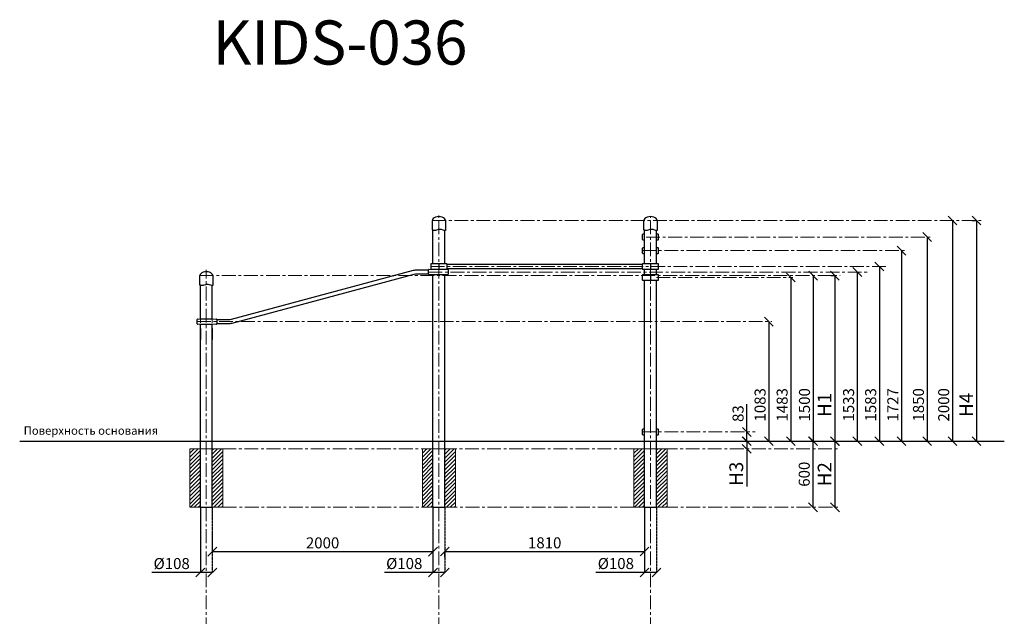
# Model space of a CAD drawing. Units: inches. Extents: x -553595 to 73528, y -438398 to -108866.
# Drawn here: x 53169 to 62093, y -431567 to -426158 of the extents above; entities that cross this region are included whole.
import ezdxf

# ---------------------------------------------------------------- set-up
doc = ezdxf.new("R2010")
doc.units = ezdxf.units.IN
doc.header["$MEASUREMENT"] = 0
for name, pattern in [('ACAD_ISO04W100', [30, 24, -3, 0, -3]), ('CENTER', [2, 1.25, -0.25, 0.25, -0.25]), ('DASHED', [0.75, 0.5, -0.25])]:
    doc.linetypes.add(name, pattern=pattern)
doc.layers.get('0').update_dxf_attribs({"lineweight": 5})
doc.layers.add('paliglinijas', color=7, linetype='Continuous', lineweight=5)
doc.layers.add('pamati', color=1, linetype='Continuous', lineweight=5)
doc.styles.add('Kenguru style', font='Gothic.ttf', dxfattribs={"height": 2.5})
doc.styles.get("Standard").update_dxf_attribs({"font": 'arial.ttf'})
doc.styles.add('WROMLAT', font='arial.ttf', dxfattribs={"width": 0.8})
doc.dimstyles.new('Plāna_izmēri', dxfattribs={"dimscale": 500, "dimtxt": 0.0025, "dimasz": 0.007, "dimexe": 0.001, "dimexo": 0.001, "dimgap": 0.001, "dimtad": 1, "dimrnd": 0.05, "dimzin": 1, "dimtxsty": 'WROMLAT', "dimblk": 'OBLIQUE', "dimcen": 0.0017, "dimazin": 0, "dimtfac": 1, "dimtmove": 0, "dimatfit": 3, "dimfxl": 1.25, "dimfxlon": 1, "dimarcsym": 0})

# ---------------------------------------------------------------- blocks, each defined once
blk = doc.blocks.new('A$C4AA15B2D')
at = {"color": 7, "lineweight": 30}
for p, q in [((0, 45), (0, 5)), ((143, 50), (5, 50)), ((148, 5), (148, 45)), ((5, 0), (143, 0))]:
    blk.add_line(p, q, dxfattribs=at)
blk.add_lwpolyline([(74, 50), (74, 0)], dxfattribs=at)
for centre, start, end in [((5, 45), 90, 180), ((5, 5), 180, 270), ((143, 45), 0, 90), ((143, 5), 270, 0)]:
    blk.add_arc(centre, 5, start, end, dxfattribs=at)
blk = doc.blocks.new('_Oblique')
at = {"color": 0, "linetype": 'ByBlock', "lineweight": -2}
blk.add_line((-0.5, -0.5), (0.5, 0.5), dxfattribs=at)
blk = doc.blocks.new('*D68')
at = {"layer": 'Defpoints', "color": 0, "transparency": 16777216}
for p in [(60158.4, -428496), (60158.9, -429979), (60158.9, -429979)]:
    blk.add_point(p, dxfattribs=at)
at = {"layer": 'pamati', "color": 0, "lineweight": -2, "transparency": 16777216}
for q in [(60159.4, -428496), (60158.9, -429979)]:
    blk.add_line((60158.9, -428496), q, dxfattribs=at)
at = {"layer": 'pamati', "color": 0, "linetype": 'ACAD_ISO04W100', "lineweight": -2, "transparency": 16777216}
blk.add_line((60158.9, -429979), (60159.4, -429979), dxfattribs=at)
at = {"layer": 'pamati', "color": 0, "lineweight": -2, "transparency": 16777216, "xscale": 80, "yscale": 80, "zscale": 80}
for p, rotation in [((60158.9, -428496), 90), ((60158.9, -429979), 270)]:
    blk.add_blockref('_Oblique', p, dxfattribs=dict(at, rotation=rotation))
at = {"layer": 'pamati', "color": 0, "transparency": 16777216, "insert": (60092.8, -429650), "char_height": 100, "attachment_point": 5, "rotation": 90}
blk.add_mtext('1483', dxfattribs=at)
blk = doc.blocks.new('*D69')
at = {"layer": 'Defpoints', "color": 0, "transparency": 16777216}
for p in [(60558.9, -429979), (60558.4, -430579), (60560.7, -430579)]:
    blk.add_point(p, dxfattribs=at)
at = {"layer": 'pamati', "color": 0, "lineweight": -2, "transparency": 16777216}
for q in [(60557.9, -429979), (60558.4, -430579)]:
    blk.add_line((60558.4, -429979), q, dxfattribs=at)
at = {"layer": 'pamati', "color": 0, "linetype": 'ACAD_ISO04W100', "lineweight": -2, "transparency": 16777216}
blk.add_line((60560.2, -430579), (60557.9, -430579), dxfattribs=at)
at = {"layer": 'pamati', "color": 0, "lineweight": -2, "transparency": 16777216, "xscale": 80, "yscale": 80, "zscale": 80}
for p, rotation in [((60558.4, -429979), 90), ((60558.4, -430579), 270)]:
    blk.add_blockref('_Oblique', p, dxfattribs=dict(at, rotation=rotation))
at = {"layer": 'pamati', "color": 0, "transparency": 16777216, "insert": (60480.7, -430279), "char_height": 125, "attachment_point": 5, "rotation": 90}
blk.add_mtext('H2', dxfattribs=at)
blk = doc.blocks.new('*D70')
at = {"layer": 'Defpoints', "color": 0, "transparency": 16777216}
for p in [(60358.9, -429979), (60358.9, -430579), (60358.9, -430579)]:
    blk.add_point(p, dxfattribs=at)
at = {"layer": 'pamati', "color": 0, "lineweight": -2, "transparency": 16777216}
for q in [(60359.4, -429979), (60358.9, -430579)]:
    blk.add_line((60358.9, -429979), q, dxfattribs=at)
at = {"layer": 'pamati', "color": 0, "linetype": 'ACAD_ISO04W100', "lineweight": -2, "transparency": 16777216}
blk.add_line((60358.9, -430579), (60359.4, -430579), dxfattribs=at)
at = {"layer": 'pamati', "color": 0, "lineweight": -2, "transparency": 16777216, "xscale": 80, "yscale": 80, "zscale": 80}
for p, rotation in [((60358.9, -429979), 90), ((60358.9, -430579), 270)]:
    blk.add_blockref('_Oblique', p, dxfattribs=dict(at, rotation=rotation))
at = {"layer": 'pamati', "color": 0, "transparency": 16777216, "insert": (60292.9, -430279), "char_height": 100, "attachment_point": 5, "rotation": 90}
blk.add_mtext('600', dxfattribs=at)
blk = doc.blocks.new('*D71')
at = {"layer": 'Defpoints', "color": 0, "transparency": 16777216}
for p in [(59758.9, -429979), (59758.9, -430049), (59760.7, -430049)]:
    blk.add_point(p, dxfattribs=at)
at = {"layer": 'pamati', "color": 0, "lineweight": -2, "transparency": 16777216}
for p, q in [((59758.9, -429979), (59759.4, -429979)), ((59758.9, -429979), (59758.9, -430049)), ((59758.9, -430049), (59758.9, -430390.7))]:
    blk.add_line(p, q, dxfattribs=at)
at = {"layer": 'pamati', "color": 0, "linetype": 'ACAD_ISO04W100', "lineweight": -2, "transparency": 16777216}
blk.add_line((59760.2, -430049), (59758.4, -430049), dxfattribs=at)
at = {"layer": 'pamati', "color": 0, "lineweight": -2, "transparency": 16777216, "xscale": 80, "yscale": 80, "zscale": 80}
for p, rotation in [((59758.9, -429979), 90), ((59758.9, -430049), 270)]:
    blk.add_blockref('_Oblique', p, dxfattribs=dict(at, rotation=rotation))
at = {"layer": 'pamati', "color": 0, "transparency": 16777216, "insert": (59680.1, -430275), "char_height": 125, "attachment_point": 5, "rotation": 90}
blk.add_mtext('H3', dxfattribs=at)
blk = doc.blocks.new('*D72')
at = {"layer": 'Defpoints', "color": 0, "transparency": 16777216}
for p in [(56914.5, -430578.5), (57022.5, -430578.5), (57022.5, -431170.6)]:
    blk.add_point(p, dxfattribs=at)
at = {"layer": 'pamati', "color": 0, "lineweight": -2, "transparency": 16777216}
for p, q in [((56914.5, -430579), (56914.5, -431171.1)), ((56914.5, -431170.6), (56474.5, -431170.6)), ((57022.5, -431170.6), (56914.5, -431170.6))]:
    blk.add_line(p, q, dxfattribs=at)
at = {"layer": 'pamati', "color": 0, "linetype": 'ACAD_ISO04W100', "lineweight": -2, "transparency": 16777216}
blk.add_line((57022.5, -430579), (57022.5, -431171.1), dxfattribs=at)
at = {"layer": 'pamati', "color": 0, "lineweight": -2, "transparency": 16777216, "xscale": 80, "yscale": 80, "zscale": 80, "rotation": 180}
blk.add_blockref('_Oblique', (56914.5, -431170.6), dxfattribs=at)
at = {"layer": 'pamati', "color": 0, "lineweight": -2, "transparency": 16777216, "xscale": 80, "yscale": 80, "zscale": 80}
blk.add_blockref('_Oblique', (57022.5, -431170.6), dxfattribs=at)
at = {"layer": 'pamati', "color": 0, "transparency": 16777216, "insert": (56654.5, -431101.8), "char_height": 100, "attachment_point": 5}
blk.add_mtext('%%C108', dxfattribs=at)
blk = doc.blocks.new('*D73')
at = {"layer": 'Defpoints', "color": 0, "transparency": 16777216}
for p in [(54806.5, -430578.5), (54914.5, -430578.5), (54914.5, -431170.6)]:
    blk.add_point(p, dxfattribs=at)
at = {"layer": 'pamati', "color": 0, "lineweight": -2, "transparency": 16777216}
for p, q in [((54806.5, -430579), (54806.5, -431171.1)), ((54806.5, -431170.6), (54366.5, -431170.6)), ((54914.5, -431170.6), (54806.5, -431170.6))]:
    blk.add_line(p, q, dxfattribs=at)
at = {"layer": 'pamati', "color": 0, "linetype": 'ACAD_ISO04W100', "lineweight": -2, "transparency": 16777216}
blk.add_line((54914.5, -430579), (54914.5, -431171.1), dxfattribs=at)
at = {"layer": 'pamati', "color": 0, "lineweight": -2, "transparency": 16777216, "xscale": 80, "yscale": 80, "zscale": 80, "rotation": 180}
blk.add_blockref('_Oblique', (54806.5, -431170.6), dxfattribs=at)
at = {"layer": 'pamati', "color": 0, "lineweight": -2, "transparency": 16777216, "xscale": 80, "yscale": 80, "zscale": 80}
blk.add_blockref('_Oblique', (54914.5, -431170.6), dxfattribs=at)
at = {"layer": 'pamati', "color": 0, "transparency": 16777216, "insert": (54546.5, -431101.8), "char_height": 100, "attachment_point": 5}
blk.add_mtext('%%C108', dxfattribs=at)
blk = doc.blocks.new('*D74')
at = {"layer": 'Defpoints', "color": 0, "transparency": 16777216}
for p in [(56914.5, -430579), (54914.5, -430813), (56914.5, -430980.5)]:
    blk.add_point(p, dxfattribs=at)
at = {"layer": 'pamati', "color": 0, "linetype": 'ACAD_ISO04W100', "lineweight": -2, "transparency": 16777216}
blk.add_line((56914.5, -430579.5), (56914.5, -430981), dxfattribs=at)
at = {"layer": 'pamati', "color": 0, "lineweight": -2, "transparency": 16777216}
for p, q in [((54914.5, -430813.5), (54914.5, -430981)), ((54914.5, -430980.5), (56914.5, -430980.5))]:
    blk.add_line(p, q, dxfattribs=at)
at = {"layer": 'pamati', "color": 0, "lineweight": -2, "transparency": 16777216, "xscale": 80, "yscale": 80, "zscale": 80, "rotation": 180}
blk.add_blockref('_Oblique', (54914.5, -430980.5), dxfattribs=at)
at = {"layer": 'pamati', "color": 0, "lineweight": -2, "transparency": 16777216, "xscale": 80, "yscale": 80, "zscale": 80}
blk.add_blockref('_Oblique', (56914.5, -430980.5), dxfattribs=at)
at = {"layer": 'pamati', "color": 0, "transparency": 16777216, "insert": (55914.5, -430914.4), "char_height": 100, "attachment_point": 5}
blk.add_mtext('2000', dxfattribs=at)
blk = doc.blocks.new('*D75')
at = {"layer": 'Defpoints', "color": 0, "transparency": 16777216}
for p in [(58832.5, -430578.5), (58940.5, -430578.5), (58940.5, -431170.6)]:
    blk.add_point(p, dxfattribs=at)
at = {"layer": 'pamati', "color": 0, "lineweight": -2, "transparency": 16777216}
for p, q in [((58832.5, -430579), (58832.5, -431171.1)), ((58832.5, -431170.6), (58392.5, -431170.6)), ((58940.5, -431170.6), (58832.5, -431170.6))]:
    blk.add_line(p, q, dxfattribs=at)
at = {"layer": 'pamati', "color": 0, "linetype": 'ACAD_ISO04W100', "lineweight": -2, "transparency": 16777216}
blk.add_line((58940.5, -430579), (58940.5, -431171.1), dxfattribs=at)
at = {"layer": 'pamati', "color": 0, "lineweight": -2, "transparency": 16777216, "xscale": 80, "yscale": 80, "zscale": 80, "rotation": 180}
blk.add_blockref('_Oblique', (58832.5, -431170.6), dxfattribs=at)
at = {"layer": 'pamati', "color": 0, "lineweight": -2, "transparency": 16777216, "xscale": 80, "yscale": 80, "zscale": 80}
blk.add_blockref('_Oblique', (58940.5, -431170.6), dxfattribs=at)
at = {"layer": 'pamati', "color": 0, "transparency": 16777216, "insert": (58572.5, -431101.8), "char_height": 100, "attachment_point": 5}
blk.add_mtext('%%C108', dxfattribs=at)
blk = doc.blocks.new('*D76')
at = {"layer": 'Defpoints', "color": 0, "transparency": 16777216}
for p in [(58832.5, -430578.5), (57022.5, -431032.4), (58832.5, -430980)]:
    blk.add_point(p, dxfattribs=at)
at = {"layer": 'pamati', "color": 0, "linetype": 'ACAD_ISO04W100', "lineweight": -2, "transparency": 16777216}
blk.add_line((58832.5, -430579), (58832.5, -430980.5), dxfattribs=at)
at = {"layer": 'pamati', "color": 0, "lineweight": -2, "transparency": 16777216}
for p, q in [((57022.5, -431031.9), (57022.5, -430979.5)), ((57022.5, -430980), (58832.5, -430980))]:
    blk.add_line(p, q, dxfattribs=at)
at = {"layer": 'pamati', "color": 0, "lineweight": -2, "transparency": 16777216, "xscale": 80, "yscale": 80, "zscale": 80, "rotation": 180}
blk.add_blockref('_Oblique', (57022.5, -430980), dxfattribs=at)
at = {"layer": 'pamati', "color": 0, "lineweight": -2, "transparency": 16777216, "xscale": 80, "yscale": 80, "zscale": 80}
blk.add_blockref('_Oblique', (58832.5, -430980), dxfattribs=at)
at = {"layer": 'pamati', "color": 0, "transparency": 16777216, "insert": (57927.5, -430913.9), "char_height": 100, "attachment_point": 5}
blk.add_mtext('1810', dxfattribs=at)
blk = doc.blocks.new('A$C6DDD495A')
at = {"color": 7, "lineweight": 30}
for p, q in [((0, 6.2), (0, 43.8)), ((3.7, 47.8), (30, 50)), ((30, 0), (3.7, 2.2)), ((30, 50), (138, 50)), ((138, 0), (30, 0)), ((138, 50), (174.2, 47.7)), ((174.2, 2.3), (138, 0)), ((178, 43.7), (178, 6.3))]:
    blk.add_line(p, q, dxfattribs=at)
for centre, start, end in [((4, 43.8), 94.76364, 180), ((4, 6.2), 180, 265.23636), ((174, 43.7), 0, 86.42367), ((174, 6.3), 273.57633, 0)]:
    blk.add_arc(centre, 4, start, end, dxfattribs=at)
blk = doc.blocks.new('*D59')
at = {"layer": 'Defpoints', "color": 0, "transparency": 16777216}
for p in [(59958.9, -428896), (59958.9, -429979), (59958.9, -429979)]:
    blk.add_point(p, dxfattribs=at)
at = {"layer": 'pamati', "color": 0, "lineweight": -2, "transparency": 16777216}
for q in [(59959.4, -428896), (59958.9, -429979)]:
    blk.add_line((59958.9, -428896), q, dxfattribs=at)
at = {"layer": 'pamati', "color": 0, "linetype": 'ACAD_ISO04W100', "lineweight": -2, "transparency": 16777216}
blk.add_line((59958.9, -429979), (59959.4, -429979), dxfattribs=at)
at = {"layer": 'pamati', "color": 0, "lineweight": -2, "transparency": 16777216, "xscale": 80, "yscale": 80, "zscale": 80}
for p, rotation in [((59958.9, -428896), 90), ((59958.9, -429979), 270)]:
    blk.add_blockref('_Oblique', p, dxfattribs=dict(at, rotation=rotation))
at = {"layer": 'pamati', "color": 0, "transparency": 16777216, "insert": (59892.8, -429650), "char_height": 100, "attachment_point": 5, "rotation": 90}
blk.add_mtext('1083', dxfattribs=at)
blk = doc.blocks.new('*D60')
at = {"layer": 'Defpoints', "color": 0, "transparency": 16777216}
for p in [(60958.4, -428396), (60958.4, -429979), (60961.3, -429979)]:
    blk.add_point(p, dxfattribs=at)
at = {"layer": 'pamati', "color": 0, "lineweight": -2, "transparency": 16777216}
for p, q in [((60958.9, -428396), (60961.8, -428396)), ((60961.3, -428396), (60961.3, -429979))]:
    blk.add_line(p, q, dxfattribs=at)
at = {"layer": 'pamati', "color": 0, "linetype": 'ACAD_ISO04W100', "lineweight": -2, "transparency": 16777216}
blk.add_line((60958.9, -429979), (60961.8, -429979), dxfattribs=at)
at = {"layer": 'pamati', "color": 0, "lineweight": -2, "transparency": 16777216, "xscale": 80, "yscale": 80, "zscale": 80}
for p, rotation in [((60961.3, -428396), 90), ((60961.3, -429979), 270)]:
    blk.add_blockref('_Oblique', p, dxfattribs=dict(at, rotation=rotation))
at = {"layer": 'pamati', "color": 0, "transparency": 16777216, "insert": (60895.2, -429650), "char_height": 100, "attachment_point": 5, "rotation": 90}
blk.add_mtext('1583', dxfattribs=at)
blk = doc.blocks.new('*D61')
at = {"layer": 'Defpoints', "color": 0, "transparency": 16777216}
for p in [(60358.4, -428479), (60358.4, -429979), (60361.3, -429979)]:
    blk.add_point(p, dxfattribs=at)
at = {"layer": 'pamati', "color": 0, "lineweight": -2, "transparency": 16777216}
for p, q in [((60358.9, -428479), (60361.8, -428479)), ((60361.3, -428479), (60361.3, -429979))]:
    blk.add_line(p, q, dxfattribs=at)
at = {"layer": 'pamati', "color": 0, "linetype": 'ACAD_ISO04W100', "lineweight": -2, "transparency": 16777216}
blk.add_line((60358.9, -429979), (60361.8, -429979), dxfattribs=at)
at = {"layer": 'pamati', "color": 0, "lineweight": -2, "transparency": 16777216, "xscale": 80, "yscale": 80, "zscale": 80}
for p, rotation in [((60361.3, -428479), 90), ((60361.3, -429979), 270)]:
    blk.add_blockref('_Oblique', p, dxfattribs=dict(at, rotation=rotation))
at = {"layer": 'pamati', "color": 0, "transparency": 16777216, "insert": (60295.3, -429650), "char_height": 100, "attachment_point": 5, "rotation": 90}
blk.add_mtext('1500', dxfattribs=at)
blk = doc.blocks.new('*D62')
at = {"layer": 'Defpoints', "color": 0, "transparency": 16777216}
for p in [(60758.4, -428446), (60758.4, -429979), (60761.3, -429979)]:
    blk.add_point(p, dxfattribs=at)
at = {"layer": 'pamati', "color": 0, "lineweight": -2, "transparency": 16777216}
for p, q in [((60758.9, -428446), (60761.8, -428446)), ((60761.3, -428446), (60761.3, -429979))]:
    blk.add_line(p, q, dxfattribs=at)
at = {"layer": 'pamati', "color": 0, "linetype": 'ACAD_ISO04W100', "lineweight": -2, "transparency": 16777216}
blk.add_line((60758.9, -429979), (60761.8, -429979), dxfattribs=at)
at = {"layer": 'pamati', "color": 0, "lineweight": -2, "transparency": 16777216, "xscale": 80, "yscale": 80, "zscale": 80}
for p, rotation in [((60761.3, -428446), 90), ((60761.3, -429979), 270)]:
    blk.add_blockref('_Oblique', p, dxfattribs=dict(at, rotation=rotation))
at = {"layer": 'pamati', "color": 0, "transparency": 16777216, "insert": (60695.2, -429650), "char_height": 100, "attachment_point": 5, "rotation": 90}
blk.add_mtext('1533', dxfattribs=at)
blk = doc.blocks.new('*D63')
at = {"layer": 'Defpoints', "color": 0, "transparency": 16777216}
for p in [(61620.3, -427979), (61620.3, -429979), (61623.2, -429979)]:
    blk.add_point(p, dxfattribs=at)
at = {"layer": 'pamati', "color": 0, "lineweight": -2, "transparency": 16777216}
for p, q in [((61620.8, -427979), (61623.7, -427979)), ((61623.2, -427979), (61623.2, -429979))]:
    blk.add_line(p, q, dxfattribs=at)
at = {"layer": 'pamati', "color": 0, "linetype": 'ACAD_ISO04W100', "lineweight": -2, "transparency": 16777216}
blk.add_line((61620.8, -429979), (61623.7, -429979), dxfattribs=at)
at = {"layer": 'pamati', "color": 0, "lineweight": -2, "transparency": 16777216, "xscale": 80, "yscale": 80, "zscale": 80}
for p, rotation in [((61623.2, -427979), 90), ((61623.2, -429979), 270)]:
    blk.add_blockref('_Oblique', p, dxfattribs=dict(at, rotation=rotation))
at = {"layer": 'pamati', "color": 0, "transparency": 16777216, "insert": (61557.1, -429650), "char_height": 100, "attachment_point": 5, "rotation": 90}
blk.add_mtext('2000', dxfattribs=at)
blk = doc.blocks.new('*D66')
at = {"layer": 'Defpoints', "color": 0, "transparency": 16777216}
for p in [(59759.2, -429896), (59759.2, -429896), (59759.2, -429979)]:
    blk.add_point(p, dxfattribs=at)
at = {"layer": 'pamati', "color": 0, "lineweight": -2, "transparency": 16777216}
for p, q in [((59759.2, -429896), (59759.2, -429642.6)), ((59759.2, -429979), (59759.2, -429896)), ((59759.2, -429979), (59759.7, -429979))]:
    blk.add_line(p, q, dxfattribs=at)
at = {"layer": 'pamati', "color": 0, "linetype": 'ACAD_ISO04W100', "lineweight": -2, "transparency": 16777216}
blk.add_line((59759.2, -429896), (59759.7, -429896), dxfattribs=at)
at = {"layer": 'pamati', "color": 0, "lineweight": -2, "transparency": 16777216, "xscale": 80, "yscale": 80, "zscale": 80}
for p, rotation in [((59759.2, -429896), 90), ((59759.2, -429979), 270)]:
    blk.add_blockref('_Oblique', p, dxfattribs=dict(at, rotation=rotation))
at = {"layer": 'pamati', "color": 0, "transparency": 16777216, "insert": (59693.1, -429729.3), "char_height": 100, "attachment_point": 5, "rotation": 90}
blk.add_mtext('83', dxfattribs=at)
blk = doc.blocks.new('*D67')
at = {"layer": 'Defpoints', "color": 0, "transparency": 16777216}
for p in [(61158.4, -428252), (61158.4, -429979), (61161.3, -429979)]:
    blk.add_point(p, dxfattribs=at)
at = {"layer": 'pamati', "color": 0, "lineweight": -2, "transparency": 16777216}
for p, q in [((61158.9, -428252), (61161.8, -428252)), ((61161.3, -428252), (61161.3, -429979))]:
    blk.add_line(p, q, dxfattribs=at)
at = {"layer": 'pamati', "color": 0, "linetype": 'ACAD_ISO04W100', "lineweight": -2, "transparency": 16777216}
blk.add_line((61158.9, -429979), (61161.8, -429979), dxfattribs=at)
at = {"layer": 'pamati', "color": 0, "lineweight": -2, "transparency": 16777216, "xscale": 80, "yscale": 80, "zscale": 80}
for p, rotation in [((61161.3, -428252), 90), ((61161.3, -429979), 270)]:
    blk.add_blockref('_Oblique', p, dxfattribs=dict(at, rotation=rotation))
at = {"layer": 'pamati', "color": 0, "transparency": 16777216, "insert": (61096.1, -429650), "char_height": 100, "attachment_point": 5, "rotation": 90}
blk.add_mtext('1727', dxfattribs=at)
blk = doc.blocks.new('*D88')
at = {"layer": 'Defpoints', "color": 0, "transparency": 16777216}
for p in [(61802.9, -427979), (61784.5, -429979), (61841.4, -429979)]:
    blk.add_point(p, dxfattribs=at)
at = {"layer": 'pamati', "color": 0, "lineweight": -2, "transparency": 16777216}
for p, q in [((61803.4, -427979), (61841.9, -427979)), ((61841.4, -427979), (61841.4, -429979))]:
    blk.add_line(p, q, dxfattribs=at)
at = {"layer": 'pamati', "color": 0, "linetype": 'ACAD_ISO04W100', "lineweight": -2, "transparency": 16777216}
blk.add_line((61785, -429979), (61841.9, -429979), dxfattribs=at)
at = {"layer": 'pamati', "color": 0, "lineweight": -2, "transparency": 16777216, "xscale": 80, "yscale": 80, "zscale": 80}
for p, rotation in [((61841.4, -427979), 90), ((61841.4, -429979), 270)]:
    blk.add_blockref('_Oblique', p, dxfattribs=dict(at, rotation=rotation))
at = {"layer": 'pamati', "color": 0, "transparency": 16777216, "insert": (61763.9, -429650), "char_height": 125, "attachment_point": 5, "rotation": 90}
blk.add_mtext('H4', dxfattribs=at)
blk = doc.blocks.new('*D89')
at = {"layer": 'Defpoints', "color": 0, "transparency": 16777216}
for p in [(61395.2, -428129), (61391.5, -429979), (61394.4, -429979)]:
    blk.add_point(p, dxfattribs=at)
at = {"layer": 'pamati', "color": 0, "lineweight": -2, "transparency": 16777216}
for p, q in [((61394.7, -428129), (61393.9, -428129)), ((61394.4, -428129), (61394.4, -429979))]:
    blk.add_line(p, q, dxfattribs=at)
at = {"layer": 'pamati', "color": 0, "linetype": 'ACAD_ISO04W100', "lineweight": -2, "transparency": 16777216}
blk.add_line((61392, -429979), (61394.9, -429979), dxfattribs=at)
at = {"layer": 'pamati', "color": 0, "lineweight": -2, "transparency": 16777216, "xscale": 80, "yscale": 80, "zscale": 80}
for p, rotation in [((61394.4, -428129), 90), ((61394.4, -429979), 270)]:
    blk.add_blockref('_Oblique', p, dxfattribs=dict(at, rotation=rotation))
at = {"layer": 'pamati', "color": 0, "transparency": 16777216, "insert": (61328.4, -429650), "char_height": 100, "attachment_point": 5, "rotation": 90}
blk.add_mtext('1850', dxfattribs=at)
blk = doc.blocks.new('*D90')
at = {"layer": 'Defpoints', "color": 0, "transparency": 16777216}
for p in [(60519.4, -428479), (60501, -429979), (60557.9, -429979)]:
    blk.add_point(p, dxfattribs=at)
at = {"layer": 'pamati', "color": 0, "lineweight": -2, "transparency": 16777216}
for p, q in [((60519.9, -428479), (60558.4, -428479)), ((60557.9, -428479), (60557.9, -429979))]:
    blk.add_line(p, q, dxfattribs=at)
at = {"layer": 'pamati', "color": 0, "linetype": 'ACAD_ISO04W100', "lineweight": -2, "transparency": 16777216}
blk.add_line((60501.5, -429979), (60558.4, -429979), dxfattribs=at)
at = {"layer": 'pamati', "color": 0, "lineweight": -2, "transparency": 16777216, "xscale": 80, "yscale": 80, "zscale": 80}
for p, rotation in [((60557.9, -428479), 90), ((60557.9, -429979), 270)]:
    blk.add_blockref('_Oblique', p, dxfattribs=dict(at, rotation=rotation))
at = {"layer": 'pamati', "color": 0, "transparency": 16777216, "insert": (60480.2, -429650), "char_height": 125, "attachment_point": 5, "rotation": 90}
blk.add_mtext('H1', dxfattribs=at)

msp = doc.modelspace()

# ---------------------------------------------------------------- hatches: boundary and pattern name
at = {"layer": 'pamati', "lineweight": 0}
h = msp.add_hatch(dxfattribs=at)
h.set_pattern_fill('ANSI31', scale=200)
h.set_pattern_definition([(45, (838.176, 7936.917), (-17.6776695, 17.6776695), [])])
h.paths.add_polyline_path([(54806.5, -430476.8), (54710.5, -430476.8), (54710.5, -430579), (54806.5, -430579)])
h.paths.add_polyline_path([(54914.5, -430579), (55010.5, -430579), (55010.5, -430476.8), (54914.5, -430476.8)])
h.paths.add_polyline_path([(54806.5, -430049), (54710.5, -430049), (54710.5, -430476.8), (54806.5, -430476.8)])
h.paths.add_polyline_path([(55010.5, -430049), (54914.5, -430049), (54914.5, -430476.8), (55010.5, -430476.8)])
h = msp.add_hatch(dxfattribs=at)
h.set_pattern_fill('ANSI31', scale=200)
h.set_pattern_definition([(45, (2946.176, 7936.917), (-17.6776695, 17.6776695), [])])
h.paths.add_polyline_path([(56914.5, -430476.8), (56818.5, -430476.8), (56818.5, -430579), (56914.5, -430579)])
h.paths.add_polyline_path([(57022.5, -430579), (57118.5, -430579), (57118.5, -430476.8), (57022.5, -430476.8)])
h.paths.add_polyline_path([(56914.5, -430049), (56818.5, -430049), (56818.5, -430476.8), (56914.5, -430476.8)])
h.paths.add_polyline_path([(57118.5, -430049), (57022.5, -430049), (57022.5, -430476.8), (57118.5, -430476.8)])
h = msp.add_hatch(dxfattribs=at)
h.set_pattern_fill('ANSI31', scale=200)
h.set_pattern_definition([(45, (4864.176, 7936.917), (-17.6776695, 17.6776695), [])])
h.paths.add_polyline_path([(58832.5, -430476.8), (58736.5, -430476.8), (58736.5, -430579), (58832.5, -430579)])
h.paths.add_polyline_path([(58940.5, -430579), (59036.5, -430579), (59036.5, -430476.8), (58940.5, -430476.8)])
h.paths.add_polyline_path([(58832.5, -430049), (58736.5, -430049), (58736.5, -430476.8), (58832.5, -430476.8)])
h.paths.add_polyline_path([(59036.5, -430049), (58940.5, -430049), (58940.5, -430476.8), (59036.5, -430476.8)])

# ---------------------------------------------------------------- linework, layer by layer
at = {"lineweight": 30}
for p, q in [((56914.5, -428371), (56914.5, -428066.2)), ((57022.5, -428371), (57022.5, -428069)), ((58832.5, -428371), (58832.5, -428066.2)), ((58940.5, -428371), (58940.5, -428069)), ((58832.5, -428471), (58832.5, -428421)), ((58940.5, -428471), (58940.5, -428421)), ((56914.5, -430579), (56914.5, -428471)), ((57022.5, -430579), (57022.5, -428471)), ((58832.5, -430579), (58832.5, -428521)), ((58940.5, -430579), (58940.5, -428521)), ((54806.5, -428871), (54806.5, -428566)), ((54914.5, -428871), (54914.5, -428568.9)), ((54806.5, -430579), (54806.5, -428921)), ((54914.5, -430579), (54914.5, -428921))]:
    msp.add_line(p, q, dxfattribs=at)
at = {"color": 7, "lineweight": 30}
for p, q in [((58832.5, -428104), (58817.5, -428104)), ((58955.5, -428104), (58940.5, -428104)), ((58812.5, -428109), (58812.5, -428149)), ((58817.5, -428154), (58832.5, -428154)), ((58940.5, -428154), (58955.5, -428154)), ((58960.5, -428149), (58960.5, -428109)), ((58812.5, -428232), (58812.5, -428272)), ((58832.5, -428227), (58817.5, -428227)), ((58817.5, -428277), (58832.5, -428277)), ((58955.5, -428227), (58940.5, -428227)), ((58940.5, -428277), (58955.5, -428277)), ((58960.5, -428272), (58960.5, -428232)), ((58812.5, -429876), (58812.5, -429916)), ((58832.5, -429871), (58817.5, -429871)), ((58955.5, -429871), (58940.5, -429871)), ((58960.5, -429916), (58960.5, -429876)), ((58817.5, -429921), (58832.5, -429921)), ((58940.5, -429921), (58955.5, -429921))]:
    msp.add_line(p, q, dxfattribs=at)
for points in [[(57027.5, -427979), (57027.5, -428068.8, -0.097579), (57008.3, -428066.5), (56992.8, -428061.5, 0.157928), (56962, -428061.5), (56946.5, -428066.5, -0.157928), (56915.6, -428066.5), (56909.5, -428064.5), (56909.5, -427979)], [(58945.5, -427979), (58945.5, -428068.8, -0.097579), (58926.3, -428066.5), (58910.8, -428061.5, 0.157928), (58880, -428061.5), (58864.5, -428066.5, -0.157928), (58833.6, -428066.5), (58827.5, -428064.5), (58827.5, -427979)], [(58945.5, -427979), (58945.5, -428068.8, -0.097579), (58926.3, -428066.5), (58910.8, -428061.5, 0.157928), (58880, -428061.5), (58864.5, -428066.5, -0.157928), (58833.6, -428066.5), (58827.5, -428064.5), (58827.5, -427979)], [(56874.5, -428429), (56769.6, -428429, 0.065543), (56734.9, -428433.5), (55085.2, -428875.6, -0.065543), (55059.3, -428879), (54954.5, -428879)], [(54954.5, -428913), (55059.3, -428913, 0.065543), (55094, -428908.4), (56743.7, -428466.4, -0.065543), (56769.6, -428463), (56874.5, -428463)], [(54919.8, -428479), (54919.8, -428568.8, -0.097579), (54900.6, -428566.5), (54885.1, -428561.5, 0.157928), (54854.3, -428561.5), (54838.8, -428566.5, -0.157928), (54808, -428566.5), (54801.8, -428564.5), (54801.8, -428479)]]:
    msp.add_lwpolyline(points, format="xyb", dxfattribs=at)
for points in [[(58812.5, -428379), (57042.5, -428379)], [(57042.5, -428413), (58812.5, -428413)]]:
    msp.add_lwpolyline(points, dxfattribs=at)
at = {"linetype": 'DASHED', "lineweight": 15, "ltscale": 100}
for points in [[(54806.5, -428857.4), (54806.5, -429057.4)], [(54914.5, -428857.4), (54914.5, -429057.4)], [(54806.5, -430479), (54806.5, -430679)], [(54914.5, -430479), (54914.5, -430679)]]:
    msp.add_lwpolyline(points, dxfattribs=at)
at = {"lineweight": 30}
for points in [[(54806.5, -428957.4), (54806.5, -429057.4)], [(54914.5, -428957.4), (54914.5, -429057.4)], [(54806.5, -430579), (54914.5, -430579)], [(56914.5, -430579), (57022.5, -430579)], [(58832.5, -430579), (58940.5, -430579)]]:
    msp.add_lwpolyline(points, dxfattribs=at)
at = {"color": 7, "lineweight": 30}
for centre, start, end in [((58817.5, -428109), 90, 180), ((58955.5, -428109), 0, 90), ((58817.5, -428149), 180, 270), ((58955.5, -428149), 270, 0), ((58817.5, -428232), 90, 180), ((58817.5, -428272), 180, 270), ((58955.5, -428232), 0, 90), ((58955.5, -428272), 270, 0), ((58817.5, -429876), 90, 180), ((58955.5, -429876), 0, 90), ((58817.5, -429916), 180, 270), ((58955.5, -429916), 270, 0)]:
    msp.add_arc(centre, 5, start, end, dxfattribs=at)
for centre in [(56968.5, -427979), (58886.5, -427979), (58886.5, -427979), (54860.8, -428479)]:
    msp.add_ellipse(centre, major_axis=(59, 0), ratio=0.59322, start_param=0, end_param=3.141593, dxfattribs=at)
at = {"layer": 'paliglinijas', "linetype": 'CENTER', "lineweight": 0, "ltscale": 100}
for p, q in [((56909.5, -427979), (61890.8, -427979)), ((58847.5, -428129), (61437, -428129)), ((58812.5, -428252), (61196.8, -428252)), ((56874.5, -428446), (60861.2, -428446)), ((56894.5, -428396), (61024, -428396)), ((54801.8, -428479), (60604.9, -428479)), ((54776.5, -428896), (59986.9, -428896)), ((58812.5, -429896), (59834.8, -429896)), ((54806.5, -430049), (60597, -430049)), ((55010.5, -430579), (60593.8, -430579))]:
    msp.add_line(p, q, dxfattribs=at)
for points in [[(56968.5, -437903.5), (56968.5, -427934.8)], [(58886.5, -437903.5), (58886.5, -427944)], [(54860.5, -437903.5), (54860.5, -428427.4)], [(58940.5, -428496), (60176.7, -428496)]]:
    msp.add_lwpolyline(points, dxfattribs=at)
at = {"layer": 'pamati', "color": 1, "lineweight": 30}
msp.add_line((53169, -429979), (62093.5, -429979), dxfattribs=at)
at = {"layer": 'pamati', "color": 7, "lineweight": 0}
for points in [[(54710.5, -430579), (55010.5, -430579), (55010.5, -430049), (54710.5, -430049)], [(56818.5, -430579), (57118.5, -430579), (57118.5, -430049), (56818.5, -430049)], [(58736.5, -430579), (59036.5, -430579), (59036.5, -430049), (58736.5, -430049)]]:
    msp.add_lwpolyline(points, close=True, dxfattribs=at)

# ---------------------------------------------------------------- block references
at = {"layer": 'pamati', "color": 1}
for name, p in [('A$C4AA15B2D', (56894.5, -428421)), ('A$C4AA15B2D', (58812.5, -428421)), ('A$C4AA15B2D', (58812.5, -428521)), ('A$C6DDD495A', (54776.5, -428921))]:
    msp.add_blockref(name, p, dxfattribs=at)
at = {"layer": 'pamati', "color": 1, "rotation": 180}
msp.add_blockref('A$C6DDD495A', (57052.5, -428421), dxfattribs=at)

# ---------------------------------------------------------------- texts
at = {"color": 1, "insert": (53205.2, -429846.2), "char_height": 75, "width": 1991.325, "attachment_point": 1, "style": 'Kenguru style'}
msp.add_mtext('\\pxb0.25,a0.25,qj;{\\fCentury Gothic|b0|i0|c204|p34;Поверхность основания}\\P     ', dxfattribs=at)
at = {"layer": 'paliglinijas', "color": 7, "true_color": 0xffffff, "insert": (54916.6, -426165.4), "char_height": 400, "width": 3534.19, "attachment_point": 1}
msp.add_mtext('KIDS-036    ', dxfattribs=at)

# ---------------------------------------------------------------- dimensions: what is measured, and where the dimension line sits
at = {"layer": 'pamati', "color": 7}
for base, p1, p2, picture, middle, dimtype in [((61623.2, -429979), (61620.3, -427979), (61620.3, -429979), '*D63', (61623.2, -429650), 160), ((61394.4, -429979), (61395.2, -428129), (61391.5, -429979), '*D89', (61394.4, -429650), 160), ((61161.3, -429979), (61158.4, -428252), (61158.4, -429979), '*D67', (61161.3, -429650), 160), ((60961.3, -429979), (60958.4, -428396), (60958.4, -429979), '*D60', (60961.3, -429650), 160), ((60158.9, -429979), (60158.4, -428496), (60158.9, -429979), '*D68', (60158.9, -429650), 160), ((60361.3, -429979), (60358.4, -428479), (60358.4, -429979), '*D61', (60361.3, -429650), 160), ((60761.3, -429979), (60758.4, -428446), (60758.4, -429979), '*D62', (60761.3, -429650), 160), ((59958.9, -429979), (59958.9, -428896), (59958.9, -429979), '*D59', (59958.9, -429650), 160), ((60358.9, -430579), (60358.9, -429979), (60358.9, -430579), '*D70', (60358.9, -430279), 161)]:
    dim = msp.add_linear_dim(base=base, p1=p1, p2=p2, angle=270, dimstyle='Plāna_izmēri', override={"dimtxt": 0.2, "dimasz": 0.16, "dimgap": 0.03, "dimdec": 0, "dimtxsty": 'Standard'}, dxfattribs=at)
    dim.commit()
    dim.dimension.update_dxf_attribs({"geometry": picture, "text_midpoint": middle, "dimtype": dimtype})
at = {"layer": 'pamati', "color": 1}
for base, p1, p2, text, picture, middle in [((61841.4, -429979), (61802.9, -427979), (61784.5, -429979), 'H4', '*D88', (61841.4, -429650)), ((60557.9, -429979), (60519.4, -428479), (60501, -429979), 'H1', '*D90', (60557.9, -429650)), ((59758.9, -430049), (59758.9, -429979), (59760.7, -430049), 'H3', '*D71', (59758.9, -430275)), ((60558.4, -430579), (60558.9, -429979), (60560.7, -430579), 'H2', '*D69', (60558.4, -430279))]:
    dim = msp.add_linear_dim(base=base, p1=p1, p2=p2, angle=270, text=text, dimstyle='Plāna_izmēri', override={"dimtxt": 0.25, "dimasz": 0.16, "dimgap": 0.03, "dimdec": 0, "dimtxsty": 'Standard'}, dxfattribs=at)
    dim.commit()
    dim.dimension.update_dxf_attribs({"geometry": picture, "text_midpoint": middle, "dimtype": 160})
at = {"layer": 'pamati', "color": 7}
dim = msp.add_aligned_dim(p1=(59759.2, -429979), p2=(59759.2, -429896), distance=0, dimstyle='Plāna_izmēri', override={"dimtxt": 0.2, "dimasz": 0.16, "dimgap": 0.03, "dimdec": 0, "dimtxsty": 'Standard'}, dxfattribs=at)
dim.commit()
dim.dimension.update_dxf_attribs({"geometry": '*D66', "text_midpoint": (59693.1, -429729.3)})
for base, p1, p2, picture, middle in [((54914.5, -431170.6), (54806.5, -430578.5), (54914.5, -430578.5), '*D73', (54546.5, -431170.6)), ((57022.5, -431170.6), (56914.5, -430578.5), (57022.5, -430578.5), '*D72', (56654.5, -431170.6)), ((58940.5, -431170.6), (58832.5, -430578.5), (58940.5, -430578.5), '*D75', (58572.5, -431170.6))]:
    dim = msp.add_linear_dim(base=base, p1=p1, p2=p2, text='%%C<>', dimstyle='Plāna_izmēri', override={"dimtxt": 0.2, "dimasz": 0.16, "dimgap": 0.03, "dimdec": 0, "dimtxsty": 'Standard'}, dxfattribs=at)
    dim.commit()
    dim.dimension.update_dxf_attribs({"geometry": picture, "text_midpoint": middle, "dimtype": 160})
for base, p1, p2, picture, middle in [((56914.5, -430980.5), (54914.5, -430813), (56914.5, -430579), '*D74', (55914.5, -430914.4)), ((58832.5, -430980), (57022.5, -431032.4), (58832.5, -430578.5), '*D76', (57927.5, -430913.9))]:
    dim = msp.add_linear_dim(base=base, p1=p1, p2=p2, dimstyle='Plāna_izmēri', override={"dimtxt": 0.2, "dimasz": 0.16, "dimgap": 0.03, "dimdec": 0, "dimtxsty": 'Standard'}, dxfattribs=at)
    dim.commit()
    dim.dimension.update_dxf_attribs({"geometry": picture, "text_midpoint": middle})

doc.saveas('drawing.dxf')
